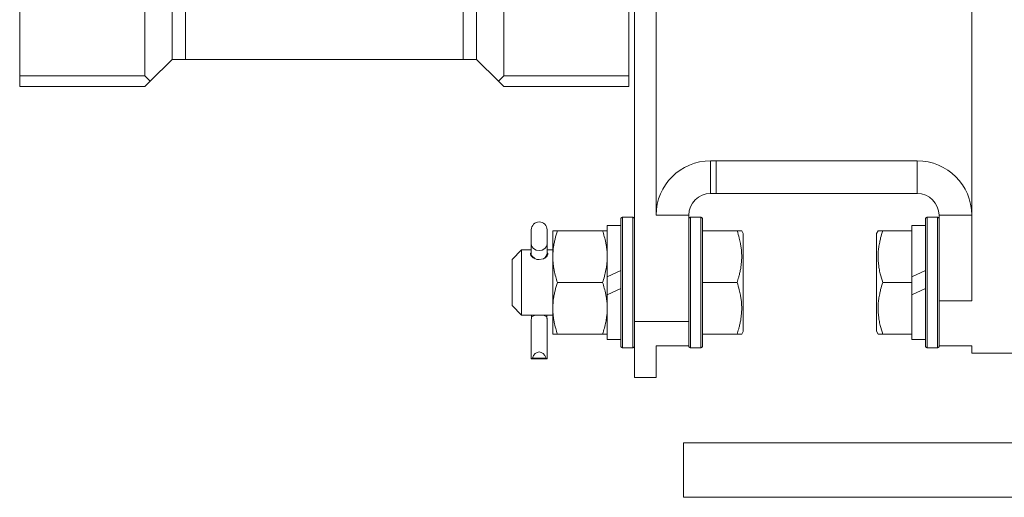
# Model space of a CAD drawing. Units: millimetres. Extents: x 0 to 24494, y -6 to 16800.
# Drawn here: x 3005 to 3186, y 8945 to 9033 of the extents above; entities that cross this region are included whole.
import ezdxf

# ---------------------------------------------------------------- set-up
doc = ezdxf.new("R2010")
doc.units = ezdxf.units.MM
doc.linetypes.add('K5LT_THIN', pattern=[0])
doc.layers.add('R', color=1, linetype='Continuous', true_color=0xff0000)
doc.layers.add('WELDING', color=7, linetype='Continuous', true_color=0xffffff)

msp = doc.modelspace()

# ---------------------------------------------------------------- linework, layer by layer
at = {"layer": 'R', "color": 7, "linetype": 'K5LT_THIN', "lineweight": 18}
for p, q in [((3179.96, 8980.93), (3179.96, 9206.19)), ((3117.96, 9078.67), (3117.96, 8977.16)), ((3121.96, 9078.67), (3121.96, 8996.7)), ((3032.96, 9025.33), (3032.96, 9068.17)), ((3088.96, 9068.17), (3088.96, 9025.33)), ((3027.96, 9022.33), (3027.96, 9065.33)), ((3093.96, 9065.33), (3093.96, 9022.33)), ((3004.96, 9022.33), (3004.96, 9062.83)), ((3116.96, 9062.83), (3116.96, 9022.33)), ((3035.46, 9040.33), (3035.46, 9025.33)), ((3086.46, 9025.33), (3086.46, 9040.33)), ((3032.96, 9025.33), (3028.96, 9021.33)), ((3032.96, 9025.33), (3035.46, 9025.33)), ((3035.46, 9025.33), (3086.46, 9025.33)), ((3086.46, 9025.33), (3088.96, 9025.33)), ((3092.96, 9021.33), (3088.96, 9025.33)), ((3004.96, 9022.33), (3004.96, 9020.33)), ((3027.96, 9022.33), (3004.96, 9022.33)), ((3028.96, 9021.33), (3027.96, 9022.33)), ((3027.96, 9020.33), (3028.96, 9021.33)), ((3093.96, 9022.33), (3092.96, 9021.33)), ((3092.96, 9021.33), (3093.96, 9020.33)), ((3116.96, 9022.33), (3093.96, 9022.33)), ((3116.96, 9022.33), (3116.96, 9020.33)), ((3004.96, 9020.33), (3027.96, 9020.33)), ((3116.96, 9020.33), (3093.96, 9020.33)), ((3131.96, 9000.7), (3131.96, 9006.7)), ((3132.96, 9006.7), (3131.96, 9006.7)), ((3132.96, 9000.7), (3132.96, 9006.7)), ((3132.96, 9006.7), (3169.96, 9006.7)), ((3169.96, 9006.7), (3169.96, 9000.7)), ((3132.96, 9000.7), (3131.96, 9000.7)), ((3132.96, 9000.7), (3169.96, 9000.7)), ((3115.76, 8996.33), (3115.46, 8996.16)), ((3115.46, 8972.5), (3115.46, 8996.16)), ((3117.66, 8996.33), (3115.76, 8996.33)), ((3115.76, 8972.33), (3115.76, 8996.33)), ((3117.66, 8972.33), (3117.66, 8996.33)), ((3117.66, 8996.33), (3117.96, 8996.16)), ((3127.96, 8996.7), (3121.96, 8996.7)), ((3127.96, 8996.7), (3127.96, 8977.16)), ((3128.26, 8996.33), (3127.96, 8996.16)), ((3128.26, 8972.33), (3128.26, 8996.33)), ((3130.16, 8996.33), (3128.26, 8996.33)), ((3130.16, 8972.33), (3130.16, 8996.33)), ((3130.16, 8996.33), (3130.46, 8996.16)), ((3130.46, 8972.5), (3130.46, 8996.16)), ((3171.76, 8996.33), (3171.46, 8996.16)), ((3171.46, 8996.16), (3171.46, 8972.5)), ((3171.76, 8996.33), (3171.76, 8972.33)), ((3171.76, 8996.33), (3173.66, 8996.33)), ((3173.66, 8996.33), (3173.96, 8996.16)), ((3173.66, 8996.33), (3173.66, 8972.33)), ((3179.96, 8996.7), (3173.96, 8996.7)), ((3173.96, 8996.7), (3173.96, 8980.93)), ((3099.01, 8994.01), (3099.01, 8991.38)), ((3101.91, 8994.01), (3101.91, 8991.38)), ((3115.46, 8994.83), (3112.96, 8994.83)), ((3112.96, 8985.34), (3112.96, 8994.83)), ((3168.96, 8993.83), (3168.96, 8994.83)), ((3171.46, 8994.83), (3168.96, 8994.83)), ((3102.96, 8989.08), (3102.96, 8993.83)), ((3102.96, 8993.83), (3103.81, 8993.83)), ((3103.81, 8993.83), (3112.11, 8993.83)), ((3112.11, 8993.83), (3112.96, 8993.83)), ((3130.46, 8993.83), (3136.84, 8993.83)), ((3136.84, 8993.83), (3137.68, 8993.83)), ((3137.68, 8993.83), (3137.96, 8993.35)), ((3137.96, 8975.3), (3137.96, 8993.35)), ((3162.76, 8993.83), (3162.46, 8993.3)), ((3162.46, 8993.3), (3162.46, 8975.36)), ((3162.76, 8993.83), (3163.61, 8993.83)), ((3163.61, 8993.83), (3168.96, 8993.83)), ((3168.96, 8993.83), (3168.96, 8992.95)), ((3168.96, 8985.34), (3168.96, 8992.95)), ((3097.21, 8990.33), (3095.46, 8988.58)), ((3097.21, 8978.33), (3097.21, 8990.33)), ((3099.01, 8990.33), (3097.21, 8990.33)), ((3099.01, 8991.38), (3099.01, 8989.53)), ((3101.91, 8990.33), (3101.91, 8991.38)), ((3101.91, 8991.38), (3101.91, 8989.53)), ((3102.96, 8990.33), (3101.91, 8990.33)), ((3095.46, 8980.08), (3095.46, 8988.58)), ((3099.01, 8989.53), (3099.01, 8989.15)), ((3099.01, 8989.15), (3099.01, 8989.53)), ((3099.05, 8989.28), (3099.01, 8989.53)), ((3099.71, 8988.67), (3099.05, 8989.28)), ((3101.48, 8988.82), (3101.21, 8988.67)), ((3101.91, 8989.53), (3101.48, 8988.82)), ((3101.91, 8989.15), (3101.91, 8989.53)), ((3101.91, 8989.53), (3101.91, 8989.15)), ((3102.96, 8979.58), (3102.96, 8989.08)), ((3112.96, 8985.34), (3115.46, 8986.51)), ((3112.96, 8985.34), (3112.96, 8982.03)), ((3168.96, 8985.34), (3171.46, 8986.51)), ((3168.96, 8985.34), (3168.96, 8984.33)), ((3103.81, 8984.33), (3112.11, 8984.33)), ((3112.96, 8982.03), (3115.46, 8983.2)), ((3130.46, 8984.33), (3136.84, 8984.33)), ((3163.61, 8984.33), (3168.96, 8984.33)), ((3168.96, 8984.33), (3168.96, 8982.03)), ((3168.96, 8982.03), (3171.46, 8983.2)), ((3112.96, 8973.83), (3112.96, 8982.03)), ((3168.96, 8975.71), (3168.96, 8982.03)), ((3097.21, 8978.33), (3095.46, 8980.08)), ((3102.96, 8974.83), (3102.96, 8979.58)), ((3173.96, 8980.93), (3179.96, 8980.93)), ((3173.96, 8980.93), (3173.96, 8972.7)), ((3102.96, 8978.33), (3097.21, 8978.33)), ((3099.7, 8978.33), (3099.07, 8978.03)), ((3101.84, 8978.03), (3101.22, 8978.33)), ((3099.01, 8977.15), (3099.01, 8970.29)), ((3101.91, 8977.15), (3101.91, 8970.29)), ((3127.96, 8977.16), (3117.96, 8977.16)), ((3117.96, 8977.16), (3117.96, 8966.83)), ((3127.96, 8977.16), (3127.96, 8972.7)), ((3103.81, 8974.83), (3102.96, 8974.83)), ((3103.81, 8974.83), (3112.11, 8974.83)), ((3112.96, 8974.83), (3112.11, 8974.83)), ((3130.46, 8974.83), (3136.84, 8974.83)), ((3137.68, 8974.83), (3136.84, 8974.83)), ((3137.68, 8974.83), (3137.96, 8975.3)), ((3162.76, 8974.83), (3162.46, 8975.36)), ((3163.61, 8974.83), (3162.76, 8974.83)), ((3163.61, 8974.83), (3168.96, 8974.83)), ((3168.96, 8975.71), (3168.96, 8974.83)), ((3168.96, 8973.83), (3168.96, 8974.83)), ((3115.46, 8973.83), (3112.96, 8973.83)), ((3115.76, 8972.33), (3115.46, 8972.5)), ((3117.66, 8972.33), (3115.76, 8972.33)), ((3117.66, 8972.33), (3117.96, 8972.5)), ((3121.96, 8972.7), (3121.96, 8966.83)), ((3127.96, 8972.7), (3121.96, 8972.7)), ((3127.96, 8972.5), (3127.96, 8972.7)), ((3128.26, 8972.33), (3127.96, 8972.5)), ((3130.16, 8972.33), (3128.26, 8972.33)), ((3130.16, 8972.33), (3130.46, 8972.5)), ((3171.46, 8973.83), (3168.96, 8973.83)), ((3171.76, 8972.33), (3171.46, 8972.5)), ((3171.76, 8972.33), (3173.66, 8972.33)), ((3173.66, 8972.33), (3173.96, 8972.5)), ((3173.96, 8972.7), (3173.96, 8972.5)), ((3173.96, 8972.7), (3179.96, 8972.7)), ((3179.96, 8971.33), (3179.96, 8972.7)), ((3099.2, 8970.41), (3101.71, 8970.41)), ((3191.96, 8971.33), (3179.96, 8971.33)), ((3099.01, 8970.29), (3101.91, 8970.29)), ((3121.96, 8966.83), (3117.96, 8966.83)), ((3126.96, 8954.83), (3476.96, 8954.83)), ((3126.96, 8954.83), (3126.96, 8944.83)), ((3126.96, 8944.83), (3476.96, 8944.83))]:
    msp.add_line(p, q, dxfattribs=at)
for centre, radius, start, end in [((3131.96, 8996.7), 10, 90, 180), ((3169.96, 8996.7), 10, 0, 90), ((3131.96, 8996.7), 4, 90, 180), ((3169.96, 8996.7), 4, 0, 90), ((3100.46, 8994.01), 1.45, 0, 180)]:
    msp.add_arc(centre, radius, start, end, dxfattribs=at)
for centre, major_axis, ratio, start_param, end_param in [((3100.46, 8991.38), (1.45, 0), 0.813024, 3.141593, 6.283185), ((3100.46, 8970.29), (-1.45, 0), 0.151951, 5.759587, 6.283185), ((3100.46, 8969.26), (0, -2.29), 0.632872, 2.094395, 4.18879), ((3100.46, 8970.29), (-1.45, 0), 0.151951, 3.141593, 3.665191)]:
    msp.add_ellipse(centre, major_axis=major_axis, ratio=ratio, start_param=start_param, end_param=end_param, dxfattribs=at)
at = {"layer": 'WELDING', "color": 7, "linetype": 'K5LT_THIN', "lineweight": 18}
for p, q in [((3098.88, 8989.64), (3098.86, 8989.53)), ((3098.86, 8989.53), (3098.91, 8989.3)), ((3098.93, 8989.74), (3098.88, 8989.64)), ((3098.91, 8989.3), (3099.33, 8988.87)), ((3099.01, 8989.83), (3098.93, 8989.74)), ((3099.33, 8988.87), (3100.04, 8988.58)), ((3100.04, 8988.58), (3100.46, 8988.54)), ((3100.46, 8988.54), (3101.26, 8988.69)), ((3101.26, 8988.69), (3101.84, 8989.08)), ((3101.84, 8989.08), (3102.06, 8989.53)), ((3101.99, 8989.74), (3101.91, 8989.83)), ((3102.04, 8989.64), (3101.99, 8989.74)), ((3102.06, 8989.53), (3102.04, 8989.64)), ((3099.03, 8978.33), (3099.04, 8978.23)), ((3099.04, 8978.23), (3099.05, 8978.13)), ((3099.05, 8978.13), (3099.07, 8978.03)), ((3101.86, 8978.13), (3101.84, 8978.03)), ((3101.88, 8978.23), (3101.86, 8978.13)), ((3101.89, 8978.33), (3101.88, 8978.23))]:
    msp.add_line(p, q, dxfattribs=at)
for points, knots in [([(3103.81, 8993.83), (3103.64, 8993.33), (3103.42, 8992.57), (3103.21, 8991.6), (3103.09, 8990.94), (3103.02, 8990.32), (3102.97, 8989.7), (3102.96, 8989.28), (3102.96, 8989.08)], [0, 0, 0, 0, 2.905563, 4.375924, 5.511195, 6.679161, 7.850161, 9, 9, 9, 9]), ([(3112.96, 8989.08), (3112.96, 8989.3), (3112.95, 8989.73), (3112.9, 8990.38), (3112.81, 8991.01), (3112.67, 8991.81), (3112.45, 8992.74), (3112.23, 8993.48), (3112.11, 8993.83)], [0, 0, 0, 0, 1.218591, 2.429116, 3.617451, 4.768206, 6.957082, 9, 9, 9, 9]), ([(3136.84, 8984.33), (3136.94, 8984.65), (3137.11, 8985.19), (3137.32, 8986), (3137.47, 8986.71), (3137.56, 8987.31), (3137.63, 8987.85), (3137.67, 8988.39), (3137.69, 8989.05), (3137.68, 8989.61), (3137.64, 8990.17), (3137.58, 8990.76), (3137.44, 8991.59), (3137.21, 8992.61), (3136.99, 8993.38), (3136.84, 8993.83)], [0, 0, 0, 0, 1.679816, 2.780687, 4.100621, 5.29978, 5.785161, 6.773962, 7.999819, 9.102067, 9.530451, 10.806592, 12.055167, 13.667644, 16, 16, 16, 16]), ([(3163.61, 8993.83), (3163.47, 8993.39), (3163.3, 8992.83), (3163.13, 8992.13), (3163.04, 8991.72), (3162.95, 8991.26), (3162.88, 8990.79), (3162.82, 8990.29), (3162.77, 8989.73), (3162.76, 8989.11), (3162.77, 8988.59), (3162.8, 8988.13), (3162.85, 8987.6), (3162.95, 8986.84), (3163.19, 8985.71), (3163.44, 8984.86), (3163.61, 8984.33)], [0, 0, 0, 0, 2.392038, 3.094773, 3.749673, 4.638938, 5.533553, 6.273967, 7.269403, 8.499731, 9.554906, 10.026159, 10.962726, 12.336972, 14.092661, 17, 17, 17, 17]), ([(3102.96, 8989.08), (3102.96, 8988.86), (3102.97, 8988.43), (3103.02, 8987.79), (3103.1, 8987.16), (3103.24, 8986.35), (3103.47, 8985.41), (3103.69, 8984.68), (3103.81, 8984.33)], [0, 0, 0, 0, 1.192024, 2.404251, 3.60809, 4.765234, 6.955738, 9, 9, 9, 9]), ([(3112.11, 8984.33), (3112.24, 8984.71), (3112.47, 8985.48), (3112.7, 8986.46), (3112.83, 8987.26), (3112.9, 8987.86), (3112.95, 8988.47), (3112.96, 8988.88), (3112.96, 8989.08)], [0, 0, 0, 0, 2.205652, 4.4583, 5.594785, 6.733418, 7.871254, 9, 9, 9, 9]), ([(3103.81, 8984.33), (3103.64, 8983.83), (3103.42, 8983.07), (3103.21, 8982.1), (3103.09, 8981.44), (3103.02, 8980.82), (3102.97, 8980.2), (3102.96, 8979.78), (3102.96, 8979.58)], [0, 0, 0, 0, 2.905563, 4.375924, 5.511195, 6.679161, 7.850161, 9, 9, 9, 9]), ([(3112.96, 8979.58), (3112.96, 8979.8), (3112.95, 8980.23), (3112.9, 8980.88), (3112.81, 8981.51), (3112.67, 8982.31), (3112.45, 8983.24), (3112.23, 8983.98), (3112.11, 8984.33)], [0, 0, 0, 0, 1.218636, 2.429191, 3.617509, 4.768305, 6.957154, 9, 9, 9, 9]), ([(3136.84, 8974.83), (3136.94, 8975.15), (3137.11, 8975.69), (3137.32, 8976.5), (3137.47, 8977.21), (3137.56, 8977.81), (3137.63, 8978.35), (3137.67, 8978.89), (3137.69, 8979.55), (3137.68, 8980.11), (3137.64, 8980.67), (3137.58, 8981.26), (3137.44, 8982.09), (3137.21, 8983.11), (3136.99, 8983.88), (3136.84, 8984.33)], [0, 0, 0, 0, 1.679816, 2.780687, 4.100621, 5.29978, 5.785161, 6.773962, 7.999819, 9.102067, 9.530451, 10.806592, 12.055167, 13.667644, 16, 16, 16, 16]), ([(3163.61, 8984.33), (3163.47, 8983.89), (3163.3, 8983.33), (3163.13, 8982.63), (3163.04, 8982.22), (3162.95, 8981.76), (3162.88, 8981.29), (3162.82, 8980.79), (3162.77, 8980.23), (3162.76, 8979.61), (3162.77, 8979.09), (3162.8, 8978.63), (3162.85, 8978.1), (3162.95, 8977.34), (3163.19, 8976.21), (3163.44, 8975.36), (3163.61, 8974.83)], [0, 0, 0, 0, 2.392038, 3.094773, 3.749673, 4.638938, 5.533553, 6.273967, 7.269403, 8.499731, 9.554906, 10.026159, 10.962726, 12.336972, 14.092661, 17, 17, 17, 17]), ([(3102.96, 8979.58), (3102.96, 8979.36), (3102.97, 8978.93), (3103.02, 8978.29), (3103.1, 8977.66), (3103.24, 8976.85), (3103.47, 8975.91), (3103.69, 8975.18), (3103.81, 8974.83)], [0, 0, 0, 0, 1.192024, 2.404251, 3.60809, 4.765234, 6.955738, 9, 9, 9, 9]), ([(3112.11, 8974.83), (3112.23, 8975.2), (3112.46, 8975.95), (3112.69, 8976.9), (3112.82, 8977.7), (3112.9, 8978.32), (3112.95, 8978.95), (3112.96, 8979.37), (3112.96, 8979.58)], [0, 0, 0, 0, 2.121818, 4.341557, 5.485416, 6.649691, 7.824966, 9, 9, 9, 9]), ([(3099.01, 8977.15), (3099.01, 8977.19), (3099.01, 8977.28), (3099.01, 8977.43), (3099.01, 8977.59), (3099.03, 8977.79), (3099.05, 8977.94), (3099.07, 8978.03)], [0, 0, 0, 0, 1.604652, 3.130634, 4.746769, 5.847904, 8, 8, 8, 8]), ([(3101.91, 8977.15), (3101.91, 8977.19), (3101.91, 8977.28), (3101.91, 8977.43), (3101.9, 8977.59), (3101.89, 8977.79), (3101.87, 8977.94), (3101.84, 8978.03)], [0, 0, 0, 0, 1.604652, 3.130634, 4.746769, 5.847904, 8, 8, 8, 8])]:
    msp.add_open_spline(points, degree=3, knots=knots, dxfattribs=at)

doc.saveas('drawing.dxf')
